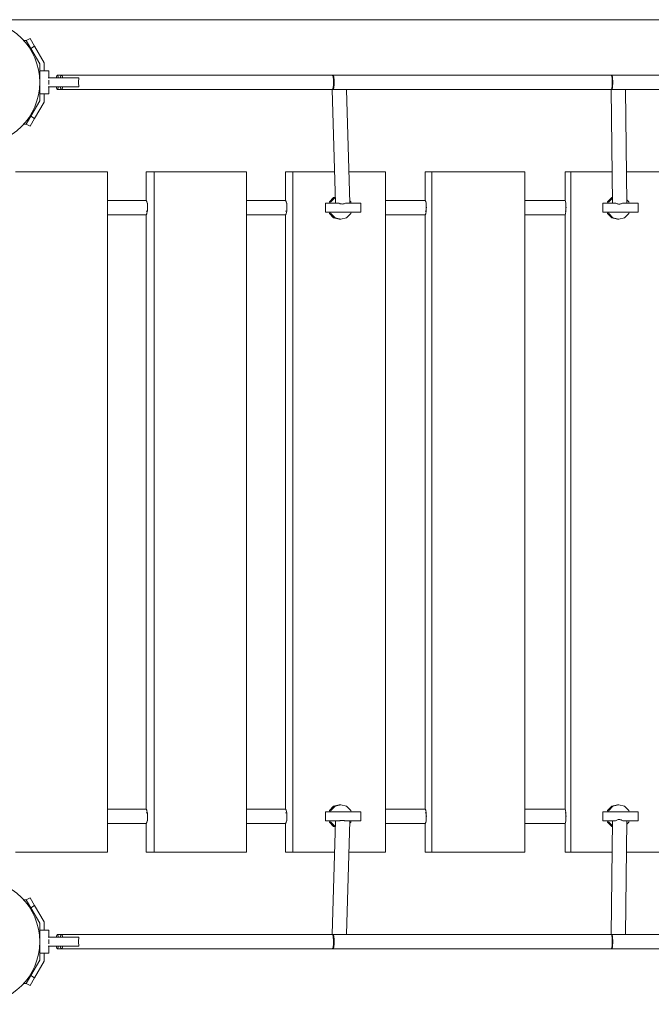
# Model space of a CAD drawing. Units: millimetres. Extents: x 111.2 to 175.3, y 66.7 to 143.6.
# Drawn here: x 141.6 to 145.1, y 79 to 84.5 of the extents above; entities that cross this region are included whole.
import ezdxf

# ---------------------------------------------------------------- set-up
doc = ezdxf.new("R2010")
doc.units = ezdxf.units.MM
doc.header["$MEASUREMENT"] = 0
doc.layers.add('Ebene 1', color=7, linetype='Continuous', lineweight=0)

# ---------------------------------------------------------------- blocks, each defined once
blk = doc.blocks.new('Block_0')
at = {"layer": 'Ebene 1', "color": 7, "lineweight": 9}
for p, q in [((141.0208, 84.506), (155.0255, 84.506)), ((141.6454, 84.389), (141.6315, 84.389)), ((141.667, 84.4015), (141.6454, 84.389)), ((141.6454, 84.389), (141.6704, 84.3457)), ((141.692, 84.3582), (141.667, 84.4015)), ((141.692, 84.3582), (141.6704, 84.3457)), ((141.7204, 84.2591), (141.6704, 84.3457)), ((141.692, 84.3582), (141.7454, 84.2658)), ((141.7454, 84.2658), (141.7454, 84.221)), ((141.7204, 84.2591), (141.7204, 84.221)), ((141.7204, 84.2122), (141.7204, 84.221)), ((141.7204, 84.221), (141.7704, 84.221)), ((141.7204, 84.1885), (141.7204, 84.2122)), ((141.7704, 84.221), (141.7704, 84.2122)), ((141.7704, 84.2122), (141.7704, 84.1885)), ((141.7204, 84.186), (141.7191, 84.186)), ((141.7204, 84.1885), (141.7204, 84.156)), ((141.7204, 84.1235), (141.7204, 84.156)), ((141.7954, 84.181), (141.7671, 84.181)), ((141.7704, 84.181), (141.7704, 84.1885)), ((141.7704, 84.156), (141.7704, 84.1686)), ((141.7704, 84.1433), (141.7704, 84.156)), ((141.7954, 84.181), (141.8454, 84.181)), ((141.8421, 84.196), (141.819, 84.196)), ((143.3565, 84.196), (141.8421, 84.196)), ((141.8454, 84.181), (141.8954, 84.181)), ((141.8954, 84.181), (141.932, 84.181)), ((141.932, 84.181), (141.9399, 84.181)), ((143.3564, 84.196), (143.3574, 84.196)), ((143.3565, 84.1959), (143.3564, 84.196)), ((143.3564, 84.1959), (143.3564, 84.196)), ((143.358, 84.1959), (143.3565, 84.1959)), ((143.3584, 84.196), (143.3574, 84.1959)), ((143.3583, 84.196), (143.358, 84.196)), ((143.3586, 84.1959), (143.3583, 84.1959)), ((144.893, 84.196), (143.3586, 84.196)), ((143.3621, 84.1959), (143.3618, 84.1959)), ((143.363, 84.1959), (143.362, 84.196)), ((143.362, 84.196), (143.362, 84.1959)), ((143.3631, 84.1959), (143.363, 84.196)), ((143.363, 84.1959), (143.3631, 84.1959)), ((143.3632, 84.196), (143.364, 84.196)), ((143.3638, 84.1959), (143.3642, 84.1959)), ((143.399, 84.1957), (143.3911, 84.1958)), ((144.8933, 84.1959), (144.893, 84.196)), ((144.8931, 84.1959), (144.893, 84.196)), ((144.8931, 84.1959), (144.8931, 84.1959)), ((144.8937, 84.1959), (144.8936, 84.196)), ((144.8936, 84.1959), (144.8936, 84.196)), ((144.8936, 84.196), (144.8936, 84.196)), ((144.8938, 84.196), (144.8938, 84.196)), ((144.894, 84.1959), (144.8943, 84.196)), ((144.8943, 84.196), (144.8944, 84.1959)), ((144.9162, 84.1959), (144.8943, 84.1959)), ((144.9162, 84.1959), (144.916, 84.1959)), ((144.9164, 84.1959), (144.9161, 84.196)), ((144.9167, 84.1959), (144.9167, 84.196)), ((144.9167, 84.1959), (144.9169, 84.196)), ((144.9167, 84.196), (144.9167, 84.1959)), ((144.9171, 84.1959), (144.9174, 84.196)), ((144.9218, 84.1959), (144.9174, 84.1959)), ((144.9208, 84.156), (144.9208, 84.156)), ((144.9218, 84.1959), (144.9216, 84.1959)), ((144.922, 84.1959), (144.9217, 84.196)), ((144.9224, 84.1959), (144.9223, 84.196)), ((144.9223, 84.1959), (144.9223, 84.196)), ((144.9223, 84.196), (144.9223, 84.1959)), ((144.9223, 84.1959), (144.9225, 84.196)), ((144.9227, 84.1959), (144.923, 84.196)), ((144.9228, 84.1959), (144.9231, 84.1959)), ((146.4551, 84.1959), (144.923, 84.1959)), ((144.9555, 84.1959), (144.9543, 84.196)), ((141.7191, 84.126), (141.7204, 84.126)), ((141.7204, 84.0997), (141.7204, 84.1235)), ((141.7204, 84.091), (141.7204, 84.0997)), ((141.7671, 84.131), (141.7954, 84.131)), ((141.7704, 84.131), (141.7704, 84.1235)), ((141.7704, 84.1235), (141.7704, 84.0997)), ((141.7704, 84.0997), (141.7704, 84.091)), ((141.8454, 84.131), (141.7954, 84.131)), ((141.819, 84.116), (141.8421, 84.116)), ((141.8421, 84.116), (143.3564, 84.116)), ((141.8954, 84.131), (141.8454, 84.131)), ((141.932, 84.131), (141.8954, 84.131)), ((141.9399, 84.131), (141.932, 84.131)), ((143.3556, 84.116), (143.3736, 83.481)), ((143.3564, 84.116), (143.3572, 84.116)), ((143.3574, 84.116), (143.3564, 84.116)), ((143.3574, 84.116), (143.3574, 84.116)), ((143.3574, 84.116), (143.3575, 84.116)), ((143.3574, 84.116), (143.358, 84.116)), ((143.3576, 84.116), (143.3584, 84.116)), ((143.358, 84.116), (143.3583, 84.116)), ((143.3583, 84.116), (143.3586, 84.116)), ((143.3586, 84.116), (143.3628, 84.116)), ((143.3618, 84.116), (143.3621, 84.116)), ((143.362, 84.116), (143.363, 84.116)), ((143.362, 84.116), (143.362, 84.116)), ((143.3628, 84.116), (143.3629, 84.116)), ((143.363, 84.116), (143.3631, 84.116)), ((143.364, 84.116), (143.363, 84.116)), ((143.3631, 84.116), (143.369, 84.116)), ((143.3691, 84.116), (143.3688, 84.116)), ((143.369, 84.116), (143.3935, 84.116)), ((143.3911, 84.1161), (143.399, 84.1162)), ((143.3953, 84.116), (143.4248, 84.116)), ((143.4251, 84.116), (143.4247, 84.116)), ((143.4248, 84.116), (144.893, 84.116)), ((143.4537, 83.481), (143.4356, 84.116)), ((144.893, 84.116), (144.8931, 84.116)), ((144.8931, 84.116), (144.8932, 84.116)), ((144.8935, 84.116), (144.8936, 84.116)), ((144.8936, 84.116), (144.8936, 84.116)), ((144.8938, 84.116), (144.8936, 84.116)), ((144.8943, 84.116), (144.894, 84.116)), ((144.8941, 84.116), (144.9162, 84.116)), ((144.8942, 84.116), (144.8943, 84.116)), ((144.9148, 84.116), (144.9215, 83.481)), ((144.9162, 84.116), (144.9163, 84.116)), ((144.9162, 84.116), (144.9162, 84.116)), ((144.9166, 84.116), (144.9167, 84.116)), ((144.9169, 84.116), (144.9167, 84.116)), ((144.9168, 84.116), (144.9169, 84.116)), ((144.9174, 84.116), (144.9171, 84.116)), ((144.9173, 84.116), (144.9175, 84.116)), ((144.9175, 84.116), (144.9217, 84.116)), ((144.9216, 84.116), (144.9218, 84.116)), ((144.9218, 84.116), (144.9219, 84.116)), ((144.9222, 84.116), (144.9223, 84.116)), ((144.9223, 84.116), (144.9223, 84.116)), ((144.9225, 84.116), (144.9223, 84.116)), ((144.923, 84.116), (144.9227, 84.116)), ((144.9229, 84.116), (146.455, 84.116)), ((144.9311, 84.116), (144.9308, 84.116)), ((144.9537, 84.116), (144.9549, 84.116)), ((144.9817, 84.116), (144.9814, 84.116)), ((145.0015, 83.481), (144.9948, 84.116)), ((141.7204, 84.0528), (141.6704, 83.9662)), ((141.692, 83.9537), (141.7454, 84.0461)), ((141.7204, 84.091), (141.7704, 84.091)), ((141.7204, 84.091), (141.7204, 84.0528)), ((141.7454, 84.091), (141.7454, 84.0461)), ((141.6704, 83.9662), (141.6454, 83.9229)), ((141.667, 83.9104), (141.692, 83.9537)), ((141.692, 83.9537), (141.6704, 83.9662)), ((141.6454, 83.9229), (141.6315, 83.9229)), ((141.6454, 83.9229), (141.667, 83.9104)), ((141.5852, 83.656), (142.0999, 83.656)), ((142.0999, 83.656), (142.0999, 79.856)), ((142.3149, 83.656), (142.3602, 83.656)), ((142.3149, 83.656), (142.3149, 83.496)), ((142.3602, 83.656), (142.8765, 83.656)), ((142.3602, 79.856), (142.3602, 83.656)), ((142.8765, 83.656), (142.8765, 79.856)), ((143.0947, 83.656), (143.1359, 83.656)), ((143.0947, 83.656), (143.0947, 83.496)), ((143.1359, 83.656), (143.3687, 83.656)), ((143.1359, 79.856), (143.1359, 83.656)), ((143.4487, 83.656), (143.6537, 83.656)), ((143.6537, 83.656), (143.6537, 79.856)), ((143.8752, 83.656), (143.9125, 83.656)), ((143.8752, 83.656), (143.8752, 83.496)), ((143.9125, 83.656), (144.4316, 83.656)), ((143.9125, 79.856), (143.9125, 83.656)), ((144.4316, 83.656), (144.4316, 79.856)), ((144.6565, 83.656), (144.6898, 83.656)), ((144.6565, 83.656), (144.6565, 83.496)), ((144.6898, 83.656), (144.9196, 83.656)), ((144.6898, 79.856), (144.6898, 83.656)), ((144.9996, 83.656), (145.2101, 83.656)), ((142.0999, 83.496), (142.3152, 83.496)), ((142.3188, 83.4906), (142.3152, 83.496)), ((142.3206, 83.481), (142.3188, 83.4906)), ((142.8765, 83.496), (142.9246, 83.496)), ((142.9246, 83.496), (143.095, 83.496)), ((143.0983, 83.4906), (143.095, 83.496)), ((143.0999, 83.481), (143.0983, 83.4906)), ((143.3394, 83.4885), (143.3628, 83.5122)), ((143.3715, 83.5122), (143.3481, 83.4885)), ((143.3628, 83.5122), (143.3727, 83.5149)), ((143.3727, 83.5126), (143.3715, 83.5122)), ((143.4589, 83.4885), (143.4533, 83.4942)), ((143.6537, 83.496), (143.7634, 83.496)), ((143.7634, 83.496), (143.8755, 83.496)), ((143.8785, 83.4906), (143.8755, 83.496)), ((143.8799, 83.481), (143.8785, 83.4906)), ((144.4316, 83.496), (144.6045, 83.496)), ((144.6045, 83.496), (144.6568, 83.496)), ((144.6594, 83.4906), (144.6568, 83.496)), ((144.6607, 83.481), (144.6594, 83.4906)), ((144.8942, 83.4885), (144.9178, 83.5122)), ((144.9212, 83.509), (144.9008, 83.4885)), ((144.9178, 83.5122), (144.9211, 83.5132)), ((145.0124, 83.4885), (145.0013, 83.4997)), ((142.3221, 83.436), (142.3149, 83.436)), ((142.3188, 83.4213), (142.3215, 83.436)), ((142.3206, 83.481), (142.3221, 83.481)), ((142.3221, 83.481), (142.3221, 83.436)), ((142.3225, 83.456), (142.3221, 83.4629)), ((142.3221, 83.449), (142.3225, 83.456)), ((143.1013, 83.436), (143.0947, 83.436)), ((143.0983, 83.4213), (143.1007, 83.436)), ((143.0999, 83.481), (143.1013, 83.481)), ((143.1013, 83.481), (143.1013, 83.436)), ((143.1016, 83.456), (143.1013, 83.4629)), ((143.1013, 83.449), (143.1016, 83.456)), ((143.3181, 83.431), (143.3181, 83.481)), ((143.3181, 83.481), (143.3399, 83.481)), ((143.3394, 83.4885), (143.3374, 83.481)), ((143.3399, 83.481), (143.3823, 83.481)), ((143.3461, 83.481), (143.3481, 83.4885)), ((143.3823, 83.481), (143.3937, 83.481)), ((143.4288, 83.481), (143.4339, 83.481)), ((143.4339, 83.481), (143.4808, 83.481)), ((143.4589, 83.4885), (143.4609, 83.481)), ((143.4808, 83.481), (143.5105, 83.481)), ((143.5105, 83.481), (143.515, 83.481)), ((143.515, 83.481), (143.515, 83.431)), ((143.8812, 83.436), (143.8752, 83.436)), ((143.8785, 83.4213), (143.8806, 83.436)), ((143.8799, 83.481), (143.8812, 83.481)), ((143.8812, 83.481), (143.8812, 83.436)), ((143.8814, 83.456), (143.8812, 83.4626)), ((143.8812, 83.4493), (143.8814, 83.456)), ((144.6619, 83.436), (144.6565, 83.436)), ((144.6594, 83.4213), (144.6614, 83.436)), ((144.6607, 83.481), (144.6619, 83.481)), ((144.6619, 83.481), (144.6619, 83.436)), ((144.6621, 83.456), (144.6619, 83.462)), ((144.6619, 83.4499), (144.6621, 83.456)), ((144.8675, 83.431), (144.8675, 83.481)), ((144.8675, 83.481), (144.8874, 83.481)), ((144.8874, 83.481), (144.9286, 83.481)), ((144.8942, 83.4885), (144.8922, 83.481)), ((144.8988, 83.481), (144.9008, 83.4885)), ((144.9286, 83.481), (144.9404, 83.481)), ((144.9777, 83.481), (144.9799, 83.481)), ((144.9799, 83.481), (145.0277, 83.481)), ((145.0124, 83.4885), (145.0144, 83.481)), ((145.0277, 83.481), (145.0591, 83.481)), ((145.0591, 83.481), (145.0657, 83.481)), ((145.0657, 83.481), (145.0657, 83.431)), ((142.3152, 83.416), (142.0999, 83.416)), ((142.3149, 80.096), (142.3149, 83.416)), ((142.3152, 83.416), (142.3188, 83.4213)), ((142.9246, 83.416), (142.8765, 83.416)), ((143.095, 83.416), (142.9246, 83.416)), ((143.0947, 80.096), (143.0947, 83.416)), ((143.095, 83.416), (143.0983, 83.4213)), ((143.3399, 83.431), (143.3181, 83.431)), ((143.3394, 83.4235), (143.3374, 83.431)), ((143.3628, 83.3997), (143.3394, 83.4235)), ((143.3823, 83.431), (143.3399, 83.431)), ((143.3461, 83.431), (143.3481, 83.4235)), ((143.3481, 83.4235), (143.3715, 83.3997)), ((143.3948, 83.391), (143.3628, 83.3997)), ((143.3715, 83.3997), (143.4035, 83.391)), ((143.4339, 83.431), (143.3823, 83.431)), ((143.3948, 83.391), (143.4035, 83.391)), ((143.4035, 83.391), (143.4355, 83.3997)), ((143.4808, 83.431), (143.4339, 83.431)), ((143.4355, 83.3997), (143.4589, 83.4235)), ((143.4589, 83.4235), (143.4609, 83.431)), ((143.5105, 83.431), (143.4808, 83.431)), ((143.515, 83.431), (143.5105, 83.431)), ((143.7634, 83.416), (143.6537, 83.416)), ((143.8755, 83.416), (143.7634, 83.416)), ((143.8752, 80.096), (143.8752, 83.416)), ((143.8755, 83.416), (143.8785, 83.4213)), ((144.6045, 83.416), (144.4316, 83.416)), ((144.6568, 83.416), (144.6045, 83.416)), ((144.6565, 80.096), (144.6565, 83.416)), ((144.6568, 83.416), (144.6594, 83.4213)), ((144.8874, 83.431), (144.8675, 83.431)), ((144.9286, 83.431), (144.8874, 83.431)), ((144.8942, 83.4235), (144.8922, 83.431)), ((144.9178, 83.3997), (144.8942, 83.4235)), ((144.8988, 83.431), (144.9008, 83.4235)), ((144.9008, 83.4235), (144.9244, 83.3997)), ((144.95, 83.391), (144.9178, 83.3997)), ((144.9244, 83.3997), (144.9566, 83.391)), ((144.9799, 83.431), (144.9286, 83.431)), ((144.95, 83.391), (144.9566, 83.391)), ((144.9566, 83.391), (144.9888, 83.3997)), ((145.0277, 83.431), (144.9799, 83.431)), ((144.9888, 83.3997), (145.0124, 83.4235)), ((145.0124, 83.4235), (145.0144, 83.431)), ((145.0591, 83.431), (145.0277, 83.431)), ((145.0657, 83.431), (145.0591, 83.431)), ((142.0999, 80.096), (142.3152, 80.096)), ((142.3188, 80.0906), (142.3152, 80.096)), ((142.3215, 80.076), (142.3188, 80.0906)), ((142.8765, 80.096), (142.9246, 80.096)), ((142.9246, 80.096), (143.095, 80.096)), ((143.0983, 80.0906), (143.095, 80.096)), ((143.1007, 80.076), (143.0983, 80.0906)), ((143.3181, 80.081), (143.3181, 80.031)), ((143.3399, 80.081), (143.3181, 80.081)), ((143.3394, 80.0885), (143.3374, 80.081)), ((143.3628, 80.1122), (143.3394, 80.0885)), ((143.3823, 80.081), (143.3399, 80.081)), ((143.3461, 80.081), (143.3481, 80.0885)), ((143.3481, 80.0885), (143.3715, 80.1122)), ((143.3948, 80.121), (143.3628, 80.1122)), ((143.3715, 80.1122), (143.4035, 80.121)), ((143.4339, 80.081), (143.3823, 80.081)), ((143.3948, 80.121), (143.4035, 80.121)), ((143.4035, 80.121), (143.4355, 80.1122)), ((143.4808, 80.081), (143.4339, 80.081)), ((143.4355, 80.1122), (143.4589, 80.0885)), ((143.4589, 80.0885), (143.4609, 80.081)), ((143.5105, 80.081), (143.4808, 80.081)), ((143.515, 80.081), (143.5105, 80.081)), ((143.515, 80.031), (143.515, 80.081)), ((143.6537, 80.096), (143.7634, 80.096)), ((143.7634, 80.096), (143.8755, 80.096)), ((143.8785, 80.0906), (143.8755, 80.096)), ((143.8806, 80.076), (143.8785, 80.0906)), ((144.4316, 80.096), (144.6045, 80.096)), ((144.6045, 80.096), (144.6568, 80.096)), ((144.6594, 80.0906), (144.6568, 80.096)), ((144.6614, 80.076), (144.6594, 80.0906)), ((144.8675, 80.081), (144.8675, 80.031)), ((144.8874, 80.081), (144.8675, 80.081)), ((144.9286, 80.081), (144.8874, 80.081)), ((144.8942, 80.0885), (144.8922, 80.081)), ((144.9178, 80.1122), (144.8942, 80.0885)), ((144.8988, 80.081), (144.9008, 80.0885)), ((144.9008, 80.0885), (144.9244, 80.1122)), ((144.95, 80.121), (144.9178, 80.1122)), ((144.9244, 80.1122), (144.9566, 80.121)), ((144.9799, 80.081), (144.9286, 80.081)), ((144.95, 80.121), (144.9566, 80.121)), ((144.9566, 80.121), (144.9888, 80.1122)), ((145.0277, 80.081), (144.9799, 80.081)), ((144.9888, 80.1122), (145.0124, 80.0885)), ((145.0124, 80.0885), (145.0144, 80.081)), ((145.0591, 80.081), (145.0277, 80.081)), ((145.0657, 80.081), (145.0591, 80.081)), ((145.0657, 80.031), (145.0657, 80.081)), ((142.3221, 80.076), (142.3149, 80.076)), ((142.3188, 80.0213), (142.3206, 80.031)), ((142.3221, 80.031), (142.3206, 80.031)), ((142.3221, 80.076), (142.3221, 80.031)), ((142.3225, 80.056), (142.3221, 80.0629)), ((142.3221, 80.049), (142.3225, 80.056)), ((143.1013, 80.076), (143.0947, 80.076)), ((143.0983, 80.0213), (143.0999, 80.031)), ((143.1013, 80.031), (143.0999, 80.031)), ((143.1013, 80.076), (143.1013, 80.031)), ((143.1016, 80.056), (143.1013, 80.0629)), ((143.1013, 80.049), (143.1016, 80.056)), ((143.3181, 80.031), (143.3399, 80.031)), ((143.3394, 80.0235), (143.3374, 80.031)), ((143.3399, 80.031), (143.3823, 80.031)), ((143.3461, 80.031), (143.3481, 80.0235)), ((143.3736, 80.031), (143.3556, 79.396)), ((143.3823, 80.031), (143.3981, 80.031)), ((143.4242, 80.031), (143.4339, 80.031)), ((143.4339, 80.031), (143.4808, 80.031)), ((143.4356, 79.3959), (143.4537, 80.031)), ((143.4589, 80.0235), (143.4609, 80.031)), ((143.4808, 80.031), (143.5105, 80.031)), ((143.5105, 80.031), (143.515, 80.031)), ((143.8812, 80.076), (143.8752, 80.076)), ((143.8785, 80.0213), (143.8799, 80.031)), ((143.8812, 80.031), (143.8799, 80.031)), ((143.8812, 80.076), (143.8812, 80.031)), ((143.8814, 80.056), (143.8812, 80.0626)), ((143.8812, 80.0493), (143.8814, 80.056)), ((144.6619, 80.076), (144.6565, 80.076)), ((144.6594, 80.0213), (144.6607, 80.031)), ((144.6619, 80.031), (144.6607, 80.031)), ((144.6619, 80.076), (144.6619, 80.031)), ((144.6621, 80.056), (144.6619, 80.062)), ((144.6619, 80.0499), (144.6621, 80.056)), ((144.8675, 80.031), (144.8874, 80.031)), ((144.8874, 80.031), (144.9286, 80.031)), ((144.8942, 80.0235), (144.8922, 80.031)), ((144.8988, 80.031), (144.9008, 80.0235)), ((144.9215, 80.031), (144.9148, 79.396)), ((144.9286, 80.031), (144.9381, 80.031)), ((144.9803, 80.031), (144.9799, 80.0311)), ((144.9803, 80.031), (145.0277, 80.031)), ((144.9948, 79.3959), (145.0015, 80.031)), ((145.0124, 80.0235), (145.0144, 80.031)), ((145.0277, 80.031), (145.0591, 80.031)), ((145.0591, 80.031), (145.0657, 80.031)), ((142.3152, 80.016), (142.0999, 80.016)), ((142.3149, 80.016), (142.3149, 79.856)), ((142.3152, 80.016), (142.3188, 80.0213)), ((142.9246, 80.016), (142.8765, 80.016)), ((143.095, 80.016), (142.9246, 80.016)), ((143.0947, 80.016), (143.0947, 79.856)), ((143.095, 80.016), (143.0983, 80.0213)), ((143.3394, 80.0235), (143.3628, 79.9997)), ((143.3715, 79.9997), (143.3481, 80.0235)), ((143.3628, 79.9997), (143.3727, 79.997)), ((143.3727, 79.9993), (143.3715, 79.9997)), ((143.4589, 80.0235), (143.4533, 80.0177)), ((143.7634, 80.016), (143.6537, 80.016)), ((143.8755, 80.016), (143.7634, 80.016)), ((143.8752, 80.016), (143.8752, 79.856)), ((143.8755, 80.016), (143.8785, 80.0213)), ((144.6045, 80.016), (144.4316, 80.016)), ((144.6568, 80.016), (144.6045, 80.016)), ((144.6565, 80.016), (144.6565, 79.856)), ((144.6568, 80.016), (144.6594, 80.0213)), ((144.8942, 80.0235), (144.9178, 79.9997)), ((144.9212, 80.0029), (144.9008, 80.0235)), ((144.9178, 79.9997), (144.9212, 79.9987)), ((145.0124, 80.0235), (145.0013, 80.0122)), ((142.0999, 79.856), (141.5852, 79.856)), ((142.3602, 79.856), (142.3149, 79.856)), ((142.8765, 79.856), (142.3602, 79.856)), ((143.1359, 79.856), (143.0947, 79.856)), ((143.3687, 79.856), (143.1359, 79.856)), ((143.6537, 79.856), (143.4487, 79.856)), ((143.9125, 79.856), (143.8752, 79.856)), ((144.4316, 79.856), (143.9125, 79.856)), ((144.6898, 79.856), (144.6565, 79.856)), ((144.9197, 79.856), (144.6898, 79.856)), ((145.2101, 79.856), (144.9997, 79.856)), ((141.6454, 79.589), (141.6315, 79.589)), ((141.667, 79.6015), (141.6454, 79.589)), ((141.6454, 79.589), (141.6704, 79.5457)), ((141.692, 79.5582), (141.667, 79.6015)), ((141.692, 79.5582), (141.6704, 79.5457)), ((141.7204, 79.4591), (141.6704, 79.5457)), ((141.692, 79.5582), (141.7454, 79.4658)), ((141.7204, 79.4591), (141.7204, 79.421)), ((141.7204, 79.421), (141.7204, 79.4122)), ((141.7204, 79.421), (141.7704, 79.421)), ((141.7454, 79.4658), (141.7454, 79.421)), ((141.7704, 79.4122), (141.7704, 79.421)), ((141.7191, 79.386), (141.7204, 79.386)), ((141.7204, 79.4122), (141.7204, 79.3885)), ((141.7204, 79.3885), (141.7204, 79.356)), ((141.7671, 79.381), (141.7954, 79.381)), ((141.7704, 79.3885), (141.7704, 79.4122)), ((141.7704, 79.381), (141.7704, 79.3885)), ((141.7704, 79.3686), (141.7704, 79.356)), ((141.8454, 79.381), (141.7954, 79.381)), ((143.3333, 79.396), (141.819, 79.396)), ((141.8954, 79.381), (141.8454, 79.381)), ((141.8479, 79.3959), (141.8476, 79.3959)), ((141.932, 79.381), (141.8954, 79.381)), ((141.9399, 79.381), (141.932, 79.381)), ((143.3333, 79.396), (143.3343, 79.3959)), ((143.3565, 79.396), (143.3333, 79.396)), ((143.3334, 79.3959), (143.3333, 79.396)), ((143.3333, 79.3959), (143.3333, 79.396)), ((143.3343, 79.396), (143.3344, 79.3959)), ((143.3353, 79.396), (143.3343, 79.396)), ((143.3353, 79.396), (143.3355, 79.3959)), ((143.3565, 79.3959), (143.3562, 79.3959)), ((143.3564, 79.396), (143.3574, 79.396)), ((143.3564, 79.3959), (143.3564, 79.396)), ((143.3631, 79.3959), (143.3565, 79.3959)), ((143.3584, 79.396), (143.3574, 79.3959)), ((143.3621, 79.3959), (143.3618, 79.3959)), ((143.362, 79.396), (143.363, 79.3959)), ((143.362, 79.3959), (143.362, 79.396)), ((143.363, 79.396), (143.3631, 79.3959)), ((143.364, 79.396), (143.363, 79.396)), ((143.3935, 79.3959), (143.3633, 79.3959)), ((143.3639, 79.396), (143.3642, 79.3959)), ((143.399, 79.3957), (143.3911, 79.3958)), ((143.3953, 79.396), (143.3935, 79.396)), ((144.8931, 79.3959), (143.3953, 79.3959)), ((144.9162, 79.3959), (144.8943, 79.3959)), ((144.9162, 79.3959), (144.916, 79.3959)), ((144.9164, 79.3959), (144.9161, 79.396)), ((144.9167, 79.3959), (144.9167, 79.396)), ((144.9167, 79.396), (144.9169, 79.396)), ((144.9171, 79.3959), (144.9174, 79.396)), ((144.9217, 79.396), (144.9174, 79.396)), ((144.922, 79.3959), (144.9217, 79.396)), ((144.9218, 79.3959), (144.9217, 79.396)), ((144.9224, 79.3959), (144.9223, 79.396)), ((144.9223, 79.3959), (144.9223, 79.396)), ((144.9223, 79.396), (144.9225, 79.396)), ((144.9227, 79.3959), (144.923, 79.396)), ((144.923, 79.396), (144.9231, 79.3959)), ((146.4551, 79.3959), (144.923, 79.3959)), ((144.9307, 79.3959), (144.931, 79.3959)), ((144.9555, 79.3959), (144.9543, 79.396)), ((144.9814, 79.3959), (144.9817, 79.3959)), ((141.7204, 79.326), (141.7191, 79.326)), ((141.7204, 79.3235), (141.7204, 79.356)), ((141.7204, 79.3235), (141.7204, 79.2997)), ((141.7954, 79.331), (141.7671, 79.331)), ((141.7704, 79.356), (141.7704, 79.3433)), ((141.7704, 79.331), (141.7704, 79.3235)), ((141.7704, 79.2997), (141.7704, 79.3235)), ((141.7954, 79.331), (141.8454, 79.331)), ((141.819, 79.316), (143.3333, 79.316)), ((141.8454, 79.331), (141.8954, 79.331)), ((141.8476, 79.316), (141.8479, 79.316)), ((141.8954, 79.331), (141.932, 79.331)), ((141.932, 79.331), (141.9399, 79.331)), ((143.3333, 79.316), (143.3334, 79.316)), ((143.3342, 79.316), (143.3333, 79.316)), ((143.3334, 79.316), (143.3564, 79.316)), ((143.3344, 79.316), (143.3343, 79.316)), ((143.3343, 79.316), (143.3343, 79.316)), ((143.3343, 79.316), (143.3344, 79.316)), ((143.3343, 79.316), (143.3344, 79.316)), ((143.3345, 79.316), (143.3353, 79.316)), ((143.3562, 79.316), (143.3572, 79.316)), ((143.3574, 79.316), (143.3564, 79.316)), ((143.3565, 79.316), (143.3568, 79.3162)), ((143.3574, 79.316), (143.3574, 79.316)), ((143.3574, 79.316), (143.3575, 79.316)), ((143.3574, 79.316), (143.3628, 79.316)), ((143.3576, 79.316), (143.3584, 79.316)), ((143.3618, 79.316), (143.3621, 79.316)), ((143.3629, 79.316), (143.362, 79.316)), ((143.3631, 79.316), (143.363, 79.316)), ((143.363, 79.316), (143.363, 79.316)), ((143.363, 79.316), (143.3631, 79.316)), ((143.3631, 79.316), (143.3935, 79.316)), ((143.3632, 79.316), (143.364, 79.316)), ((143.3911, 79.3161), (143.399, 79.3162)), ((143.3935, 79.316), (143.3953, 79.316)), ((143.3953, 79.316), (144.893, 79.316)), ((144.8942, 79.316), (144.9162, 79.316)), ((144.9162, 79.316), (144.9163, 79.316)), ((144.9162, 79.316), (144.9162, 79.316)), ((144.9166, 79.316), (144.9167, 79.316)), ((144.917, 79.316), (144.9167, 79.316)), ((144.9174, 79.316), (144.9171, 79.316)), ((144.9173, 79.316), (144.9175, 79.316)), ((144.9175, 79.316), (144.9217, 79.316)), ((144.9217, 79.316), (144.9218, 79.316)), ((144.9218, 79.316), (144.9219, 79.316)), ((144.9222, 79.316), (144.9223, 79.316)), ((144.9223, 79.316), (144.9224, 79.316)), ((144.9225, 79.316), (144.9223, 79.316)), ((144.923, 79.316), (144.9227, 79.316)), ((144.923, 79.316), (146.455, 79.316)), ((144.9537, 79.316), (144.9549, 79.316)), ((141.7204, 79.2997), (141.7204, 79.291)), ((141.7204, 79.291), (141.7704, 79.291)), ((141.7204, 79.291), (141.7204, 79.2528)), ((141.7454, 79.291), (141.7454, 79.2461)), ((141.7704, 79.291), (141.7704, 79.2997)), ((141.7204, 79.2528), (141.6704, 79.1662)), ((141.692, 79.1537), (141.7454, 79.2461)), ((141.6704, 79.1662), (141.6454, 79.1229)), ((141.667, 79.1104), (141.692, 79.1537)), ((141.692, 79.1537), (141.6704, 79.1662)), ((141.6454, 79.1229), (141.6315, 79.1229)), ((141.6454, 79.1229), (141.667, 79.1104))]:
    blk.add_line(p, q, dxfattribs=at)
for points in [[(141.8253, 84.181), (141.8241, 84.1872), (141.8225, 84.192), (141.8208, 84.195), (141.8192, 84.1959), (141.819, 84.196), (141.8189, 84.1959), (141.8172, 84.195), (141.8155, 84.192), (141.814, 84.1872), (141.8127, 84.181)], [(141.8484, 84.181), (141.8472, 84.1872), (141.8456, 84.192), (141.8449, 84.1932), (141.8439, 84.195), (141.8423, 84.1959), (141.8421, 84.196), (141.842, 84.1959), (141.8403, 84.195), (141.8386, 84.192), (141.8371, 84.1872), (141.8358, 84.181)], [(141.9399, 84.181), (141.939, 84.1765), (141.9383, 84.1717), (141.9378, 84.1666), (141.9375, 84.1613), (141.9374, 84.156), (141.9375, 84.1506), (141.9378, 84.1453), (141.9383, 84.1402), (141.939, 84.1354), (141.9399, 84.131)], [(143.3565, 84.1959), (143.3568, 84.1957), (143.3577, 84.195), (143.359, 84.192), (143.3592, 84.1913), (143.3592, 84.1913), (143.3594, 84.1903), (143.3601, 84.1872), (143.3611, 84.1809), (143.3613, 84.1784), (143.3616, 84.1759), (143.3618, 84.1733), (143.3623, 84.1649), (143.3624, 84.156), (143.3624, 84.1556), (143.3623, 84.1471), (143.3618, 84.1386), (143.3616, 84.1362), (143.3613, 84.1335), (143.3611, 84.131), (143.3601, 84.1247), (143.3594, 84.1216), (143.3593, 84.1211), (143.3592, 84.1207), (143.3592, 84.1206), (143.359, 84.1199), (143.3577, 84.117), (143.3568, 84.1162), (143.3566, 84.116), (143.3564, 84.116)], [(143.3574, 84.196), (143.3575, 84.1959), (143.3576, 84.1959), (143.3596, 84.194), (143.3598, 84.1932), (143.3599, 84.1932), (143.3601, 84.1924), (143.3616, 84.1883), (143.3629, 84.1806), (143.3631, 84.1795), (143.3632, 84.1781), (143.3641, 84.1683), (143.3644, 84.1587), (143.3645, 84.156), (143.3641, 84.1436), (143.3633, 84.134), (143.3631, 84.1324), (143.3629, 84.1313), (143.3616, 84.1236), (143.3602, 84.1198), (143.3601, 84.1195), (143.3599, 84.1187), (143.3598, 84.1187), (143.3596, 84.1179), (143.3576, 84.116), (143.3575, 84.116), (143.3574, 84.116)], [(143.3584, 84.196), (143.3586, 84.1959), (143.3602, 84.195), (143.3605, 84.1945), (143.3608, 84.194), (143.3608, 84.1939), (143.3619, 84.192), (143.3634, 84.1872), (143.3644, 84.1824), (143.3647, 84.1809), (143.3649, 84.1797), (143.3657, 84.1733), (143.3663, 84.1649), (143.3664, 84.1609), (143.3665, 84.156), (143.3663, 84.1471), (143.3657, 84.1386), (143.3649, 84.1325), (143.3647, 84.131), (143.3644, 84.1295), (143.3634, 84.1247), (143.3619, 84.1199), (143.3614, 84.119), (143.3608, 84.118), (143.3608, 84.1179), (143.3605, 84.1174), (143.3602, 84.117), (143.3586, 84.116)], [(144.9162, 84.1959), (144.9162, 84.1959), (144.9171, 84.195), (144.9182, 84.192), (144.9189, 84.1881), (144.9191, 84.1872), (144.9198, 84.1809), (144.9202, 84.1763), (144.9203, 84.1743), (144.9204, 84.1733), (144.9207, 84.1649), (144.9208, 84.156), (144.9208, 84.156), (144.9207, 84.1471), (144.9204, 84.1386), (144.9203, 84.1381), (144.9202, 84.1357), (144.9198, 84.131), (144.9191, 84.1247), (144.9189, 84.1238), (144.9186, 84.1224), (144.9182, 84.1199), (144.9171, 84.117), (144.9162, 84.116), (144.9161, 84.116), (144.916, 84.116)], [(144.9167, 84.116), (144.9168, 84.116), (144.9168, 84.116), (144.9168, 84.116), (144.9184, 84.1179), (144.9193, 84.1214), (144.9194, 84.1215), (144.9199, 84.1236), (144.9211, 84.1324), (144.9212, 84.134), (144.9214, 84.1366), (144.9219, 84.1436), (144.9221, 84.156), (144.9221, 84.1579), (144.9219, 84.1683), (144.9214, 84.1757), (144.9212, 84.1779), (144.9211, 84.1795), (144.9199, 84.1883), (144.9193, 84.1905), (144.9184, 84.194), (144.9169, 84.1959), (144.9168, 84.196), (144.9167, 84.196)], [(144.9175, 84.116), (144.9187, 84.117), (144.9198, 84.1194), (144.92, 84.1199), (144.9202, 84.1206), (144.9211, 84.1247), (144.9221, 84.131), (144.9222, 84.1325), (144.9225, 84.135), (144.9228, 84.1386), (144.9233, 84.1471), (144.9234, 84.156), (144.9234, 84.1598), (144.9233, 84.1649), (144.9228, 84.1733), (144.9224, 84.1772), (144.9222, 84.1794), (144.9221, 84.1809), (144.9211, 84.1872), (144.92, 84.192), (144.9198, 84.1925), (144.9187, 84.195), (144.9175, 84.1959), (144.9174, 84.196), (144.9173, 84.196), (144.9172, 84.1959)], [(141.8127, 84.131), (141.814, 84.1247), (141.8155, 84.1199), (141.8172, 84.117), (141.8189, 84.116), (141.819, 84.116), (141.8192, 84.116), (141.8208, 84.117), (141.8225, 84.1199), (141.8241, 84.1247), (141.8253, 84.131)], [(141.8358, 84.131), (141.8371, 84.1247), (141.8386, 84.1199), (141.8403, 84.117), (141.842, 84.116), (141.8421, 84.116), (141.8423, 84.116), (141.8439, 84.117), (141.8449, 84.1187), (141.8456, 84.1199), (141.8472, 84.1247), (141.8484, 84.131)], [(143.3937, 83.481), (143.3948, 83.4804), (143.397, 83.4793), (143.4004, 83.478), (143.4039, 83.4771), (143.4075, 83.4765), (143.4112, 83.4763), (143.4148, 83.4765), (143.4149, 83.4766), (143.4184, 83.4771), (143.422, 83.478), (143.4255, 83.4793), (143.4288, 83.481)], [(144.9404, 83.481), (144.9438, 83.4791), (144.9474, 83.4776), (144.9511, 83.4766), (144.9549, 83.4759), (144.9588, 83.4757), (144.9626, 83.4759), (144.9665, 83.4766), (144.9694, 83.4774), (144.9703, 83.4776), (144.9741, 83.4791), (144.9777, 83.481)], [(143.4242, 80.031), (143.4217, 80.0318), (143.4191, 80.0325), (143.4164, 80.033), (143.4138, 80.0333), (143.4129, 80.0334), (143.4111, 80.0334), (143.4084, 80.0333), (143.4058, 80.033), (143.4032, 80.0325), (143.4006, 80.0318), (143.3981, 80.031)], [(144.9799, 80.0311), (144.9759, 80.0335), (144.9717, 80.0353), (144.9705, 80.0357), (144.9674, 80.0367), (144.9631, 80.0375), (144.9587, 80.0377), (144.9543, 80.0374), (144.95, 80.0366), (144.9458, 80.0352), (144.9419, 80.0333), (144.9381, 80.031)], [(141.8253, 79.381), (141.8241, 79.3872), (141.8225, 79.392), (141.8208, 79.395), (141.8192, 79.3959), (141.819, 79.396), (141.8189, 79.3959), (141.8172, 79.395), (141.8155, 79.392), (141.814, 79.3872), (141.8127, 79.381)], [(141.8449, 79.3932), (141.8439, 79.395), (141.8423, 79.3959), (141.8421, 79.396), (141.842, 79.3959), (141.8403, 79.395), (141.8386, 79.392), (141.8371, 79.3872), (141.8358, 79.381)], [(141.8484, 79.381), (141.8472, 79.3872), (141.8456, 79.392), (141.8449, 79.3932), (141.8439, 79.395), (141.8423, 79.3959)], [(141.9399, 79.381), (141.939, 79.3765), (141.9383, 79.3717), (141.9378, 79.3666), (141.9375, 79.3613), (141.9374, 79.356), (141.9375, 79.3506), (141.9378, 79.3453), (141.9383, 79.3402), (141.939, 79.3354), (141.9399, 79.331)], [(143.3565, 79.3959), (143.3568, 79.3957), (143.3577, 79.395), (143.359, 79.392), (143.3592, 79.3913), (143.3592, 79.3913), (143.3592, 79.3911), (143.3594, 79.3903), (143.3601, 79.3872), (143.3611, 79.3809), (143.3613, 79.3784), (143.3615, 79.3763), (143.3618, 79.3733), (143.3623, 79.3649), (143.3624, 79.3569), (143.3624, 79.356), (143.3623, 79.3471), (143.3618, 79.3386), (143.3616, 79.3366), (143.3613, 79.3335), (143.3611, 79.331), (143.3601, 79.3247), (143.3594, 79.3216), (143.3592, 79.3207), (143.3592, 79.3206), (143.359, 79.3199), (143.3577, 79.317), (143.3568, 79.3162), (143.3566, 79.316), (143.3564, 79.316), (143.3564, 79.316), (143.3562, 79.316)], [(143.3574, 79.396), (143.3575, 79.3959), (143.3576, 79.3959), (143.3596, 79.394), (143.3598, 79.3932), (143.3599, 79.3932), (143.3601, 79.3924), (143.3602, 79.3923), (143.3616, 79.3883), (143.3629, 79.3806), (143.3631, 79.3795), (143.3632, 79.3785), (143.3641, 79.3683), (143.3645, 79.356), (143.3644, 79.3538), (143.3641, 79.3436), (143.3633, 79.3343), (143.3631, 79.3324), (143.3629, 79.3313), (143.3616, 79.3236), (143.3601, 79.3195), (143.3599, 79.3187), (143.3598, 79.3187), (143.3596, 79.3179), (143.3576, 79.316), (143.3575, 79.316), (143.3574, 79.316)], [(143.3586, 79.316), (143.3602, 79.317), (143.3605, 79.3174), (143.3608, 79.3179), (143.3608, 79.318), (143.3619, 79.3199), (143.3634, 79.3247), (143.3644, 79.3295), (143.3647, 79.331), (143.3649, 79.3328), (143.3657, 79.3386), (143.3663, 79.3471), (143.3664, 79.3516), (143.3665, 79.356), (143.3663, 79.3649), (143.3657, 79.3733), (143.3648, 79.38), (143.3647, 79.3809), (143.3644, 79.3824), (143.3634, 79.3872), (143.3619, 79.392), (143.3613, 79.3931), (143.3608, 79.3939), (143.3608, 79.394), (143.3605, 79.3945), (143.3602, 79.395), (143.3586, 79.3959), (143.3584, 79.396), (143.3582, 79.3959)], [(144.9162, 79.3959), (144.9162, 79.3959), (144.9171, 79.395), (144.9182, 79.392), (144.9186, 79.3895), (144.9189, 79.3881), (144.9191, 79.3872), (144.9198, 79.3809), (144.9202, 79.3763), (144.9203, 79.3738), (144.9204, 79.3733), (144.9207, 79.3649), (144.9208, 79.356), (144.9208, 79.3559), (144.9207, 79.3471), (144.9204, 79.3386), (144.9203, 79.3376), (144.9202, 79.3357), (144.9198, 79.331), (144.9191, 79.3247), (144.9189, 79.3238), (144.9182, 79.3199), (144.9171, 79.317), (144.9162, 79.316), (144.9161, 79.316), (144.916, 79.316)], [(144.9167, 79.316), (144.9168, 79.316), (144.9169, 79.316), (144.9184, 79.3179), (144.9193, 79.3214), (144.9199, 79.3236), (144.9211, 79.3324), (144.9212, 79.334), (144.9214, 79.3362), (144.9219, 79.3436), (144.9221, 79.354), (144.9221, 79.356), (144.9219, 79.3683), (144.9214, 79.3754), (144.9212, 79.3779), (144.9211, 79.3795), (144.9199, 79.3883), (144.9194, 79.3904), (144.9193, 79.3905), (144.9184, 79.394), (144.9169, 79.3959), (144.9167, 79.396)], [(144.9175, 79.316), (144.9187, 79.317), (144.9198, 79.3194), (144.92, 79.3199), (144.9211, 79.3247), (144.9221, 79.331), (144.9222, 79.3325), (144.9225, 79.3347), (144.9228, 79.3386), (144.9233, 79.3471), (144.9234, 79.3521), (144.9234, 79.356), (144.9233, 79.3649), (144.9228, 79.3733), (144.9225, 79.3769), (144.9222, 79.3794), (144.9221, 79.3809), (144.9211, 79.3872), (144.9202, 79.3913), (144.92, 79.392), (144.9198, 79.3925), (144.9187, 79.395), (144.9175, 79.3959), (144.9174, 79.396), (144.9173, 79.396), (144.9172, 79.3959)], [(141.8127, 79.331), (141.814, 79.3247), (141.8155, 79.3199), (141.8172, 79.317), (141.8189, 79.316), (141.819, 79.316), (141.8192, 79.316), (141.8208, 79.317), (141.8225, 79.3199), (141.8241, 79.3247), (141.8253, 79.331)], [(141.8358, 79.331), (141.8371, 79.3247), (141.8386, 79.3199), (141.8403, 79.317), (141.842, 79.316), (141.8421, 79.316), (141.8423, 79.316), (141.8439, 79.317), (141.8449, 79.3187), (141.8456, 79.3199), (141.8472, 79.3247), (141.8484, 79.331)], [(141.8423, 79.316), (141.8439, 79.317), (141.8449, 79.3187)]]:
    blk.add_lwpolyline(points, dxfattribs=at)
for points in [[(141.3704, 83.806), (141.5637, 83.806), (141.7204, 83.9627), (141.7204, 84.156), (141.7204, 84.3493), (141.5637, 84.506), (141.3704, 84.506)], [(141.3704, 79.006), (141.5637, 79.006), (141.7204, 79.1627), (141.7204, 79.356), (141.7204, 79.5493), (141.5637, 79.706), (141.3704, 79.706)]]:
    blk.add_open_spline(points, degree=3, knots=[0, 0, 0, 0, 1, 1, 1, 2, 2, 2, 2], dxfattribs=at)
for points in [[(143.399, 84.1957), (143.3964, 84.196), (143.3937, 84.196), (143.3911, 84.1958)], [(143.3911, 84.1161), (143.3937, 84.1159), (143.3964, 84.1159), (143.399, 84.1162)], [(143.399, 79.3957), (143.3964, 79.396), (143.3937, 79.396), (143.3911, 79.3958)], [(143.3911, 79.3161), (143.3937, 79.3159), (143.3964, 79.3159), (143.399, 79.3162)]]:
    blk.add_open_spline(points, degree=3, dxfattribs=at)

msp = doc.modelspace()

# ---------------------------------------------------------------- block references
at = {"layer": 'Ebene 1'}
msp.add_blockref('Block_0', (0, 0), dxfattribs=at)

doc.saveas('drawing.dxf')
